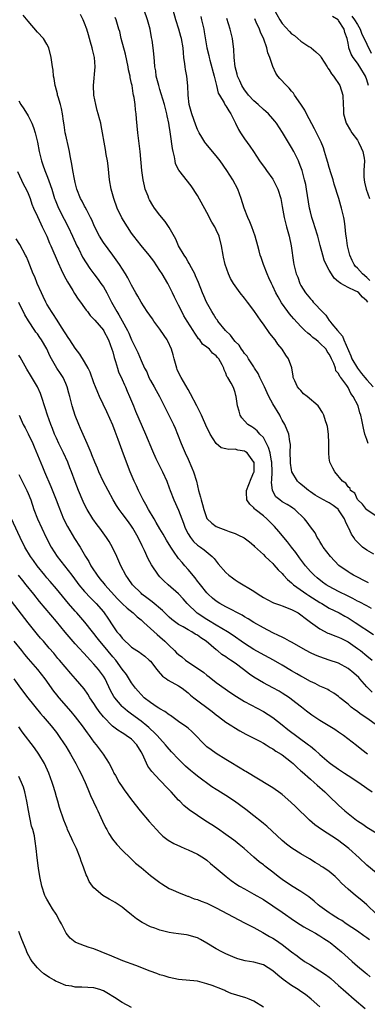
# Model space of a CAD drawing. Units: inches. Extents: x 2628000 to 2631000, y 1479000 to 1482000.
# Drawn here: x 2628511 to 2628585, y 1480394 to 1480603 of the extents above; entities that cross this region are included whole.
import ezdxf

# ---------------------------------------------------------------- set-up
doc = ezdxf.new("R2010")
doc.units = ezdxf.units.IN
doc.header["$MEASUREMENT"] = 0
doc.layers.add('LD26281479_2ft', color=204, linetype='Continuous')

msp = doc.modelspace()

# ---------------------------------------------------------------- linework, layer by layer
at = {"layer": 'LD26281479_2ft'}
for points, elevation in [([(2628587, 1480497.56), (2628585, 1480498.93), (2628584.92, 1480499), (2628584.11, 1480500.11), (2628583.06, 1480501), (2628583, 1480501.09), (2628582.43, 1480502.43), (2628581.55, 1480503), (2628581.43, 1480503.43), (2628581, 1480503.76), (2628580.56, 1480504.56), (2628579.79, 1480505), (2628578.21, 1480507), (2628577.78, 1480507.78), (2628577.15, 1480509), (2628577, 1480509.88), (2628576.9, 1480511), (2628576.91, 1480512.91), (2628576.94, 1480513.06), (2628576.87, 1480515), (2628576.61, 1480516.61), (2628576.52, 1480517), (2628576.21, 1480517.79), (2628575.84, 1480519), (2628575.58, 1480519.58), (2628574.79, 1480520.79), (2628574.63, 1480521), (2628572.33, 1480523), (2628571.57, 1480523.57), (2628571, 1480524.22), (2628570.59, 1480524.59), (2628570.26, 1480525), (2628569.66, 1480526.34), (2628569.34, 1480527), (2628569.32, 1480527.32), (2628569.06, 1480529.06), (2628568.37, 1480531), (2628567.75, 1480531.75), (2628566.97, 1480533), (2628566.11, 1480534.11), (2628565.5, 1480535), (2628564.38, 1480536.38), (2628563, 1480538.34), (2628562.51, 1480539), (2628561, 1480541.23), (2628559.65, 1480543), (2628559, 1480543.89), (2628558.1, 1480545), (2628557, 1480546.46), (2628556.64, 1480547), (2628556.05, 1480548.05), (2628555.59, 1480549), (2628554.87, 1480551), (2628554.55, 1480552.55), (2628554.43, 1480553), (2628554.11, 1480555), (2628553.6, 1480557), (2628553, 1480558.38), (2628552.68, 1480559), (2628552.03, 1480560.03), (2628551, 1480562.08), (2628549, 1480565.67), (2628547.69, 1480567.69), (2628545.03, 1480571.03), (2628544.36, 1480572.36), (2628544.24, 1480573), (2628544.1, 1480573.9), (2628543.8, 1480575), (2628543.66, 1480575.66), (2628543.28, 1480578.72), (2628543.19, 1480579.19), (2628543, 1480580.53), (2628542.92, 1480581), (2628542.57, 1480582.57), (2628542.5, 1480583), (2628542.17, 1480584.17), (2628541.98, 1480585), (2628541.29, 1480587.29), (2628541, 1480588.17), (2628540.75, 1480589), (2628540.25, 1480591), (2628540.12, 1480592.12), (2628539.95, 1480593), (2628539.83, 1480594.17), (2628539.8, 1480595), (2628539.73, 1480595.73), (2628539.59, 1480597), (2628539.36, 1480598.64), (2628539.24, 1480599.24), (2628538.94, 1480601), (2628538.41, 1480603), (2628537.7, 1480605)], 10554), ([(2628585.29, 1480513), (2628585, 1480513.81), (2628584.54, 1480515), (2628584.27, 1480516.27), (2628583.96, 1480518.04), (2628583.75, 1480519), (2628583.53, 1480519.53), (2628583.14, 1480521), (2628582.11, 1480523), (2628581.63, 1480523.63), (2628581, 1480524.87), (2628580.71, 1480525.29), (2628579.45, 1480527), (2628579.24, 1480527.24), (2628579, 1480527.89), (2628578.42, 1480528.42), (2628578.31, 1480529), (2628578.01, 1480529.99), (2628577.5, 1480531), (2628577.31, 1480531.31), (2628577, 1480531.98), (2628576.56, 1480532.56), (2628576.33, 1480533), (2628575, 1480534.32), (2628574.63, 1480534.63), (2628574.2, 1480535), (2628573.52, 1480535.52), (2628573, 1480536), (2628572.43, 1480536.43), (2628571.85, 1480537), (2628571, 1480537.87), (2628569.48, 1480539.48), (2628569, 1480540.04), (2628568.54, 1480540.54), (2628568.2, 1480541), (2628566.87, 1480542.87), (2628566.13, 1480544.13), (2628565.68, 1480545), (2628565, 1480546.43), (2628564.71, 1480547), (2628564.18, 1480548.18), (2628563.8, 1480549), (2628563, 1480551), (2628562.51, 1480552.51), (2628562.33, 1480553), (2628562.1, 1480553.9), (2628561.84, 1480555), (2628561.28, 1480557), (2628560.54, 1480559), (2628560.1, 1480560.1), (2628559.72, 1480561), (2628558.93, 1480563), (2628558.29, 1480565), (2628557.56, 1480567), (2628556.51, 1480569), (2628555.21, 1480571), (2628553.82, 1480573), (2628553, 1480574.1), (2628550.74, 1480576.74), (2628550.55, 1480577), (2628549.92, 1480578.08), (2628549.35, 1480579), (2628549, 1480579.68), (2628548.62, 1480580.62), (2628547.79, 1480583), (2628547.25, 1480585), (2628547.01, 1480586.99), (2628546.96, 1480588.96), (2628546.74, 1480591), (2628546.44, 1480592.44), (2628546.38, 1480593), (2628546.34, 1480593.66), (2628546.12, 1480595), (2628546, 1480596), (2628545.93, 1480597), (2628545.59, 1480599), (2628545.47, 1480599.47), (2628545.04, 1480601), (2628544.37, 1480603), (2628543.85, 1480605)], 10552), ([(2628565.26, 1480605.26), (2628566.5, 1480603), (2628567, 1480602.18), (2628568.53, 1480600.53), (2628569, 1480599.99), (2628569.63, 1480599.63), (2628570.34, 1480599), (2628571, 1480598.44), (2628572.7, 1480597.3), (2628573.07, 1480597.07), (2628573.13, 1480597), (2628574.19, 1480596.19), (2628575, 1480595.42), (2628575.19, 1480595.19), (2628575.28, 1480595), (2628576.59, 1480593), (2628576.73, 1480592.73), (2628577, 1480592.39), (2628577.5, 1480591.5), (2628577.91, 1480591), (2628579.28, 1480589), (2628579.9, 1480587), (2628579.94, 1480585), (2628580.01, 1480584.01), (2628580.04, 1480583), (2628580.63, 1480581), (2628581.49, 1480579.49), (2628581.79, 1480579), (2628583, 1480577.39), (2628583.24, 1480577), (2628583.78, 1480575.78), (2628584.16, 1480575), (2628584.42, 1480573.58), (2628584.5, 1480573), (2628584.39, 1480571), (2628584.38, 1480569.62), (2628584.4, 1480569), (2628584.53, 1480568.53), (2628584.88, 1480567), (2628585.55, 1480565)], 10544), ([(2628586.02, 1480477.98), (2628585, 1480478.49), (2628583.37, 1480479.37), (2628583, 1480479.53), (2628582.05, 1480480.05), (2628581, 1480480.55), (2628579, 1480481.53), (2628577, 1480482.61), (2628576.35, 1480483), (2628575.56, 1480483.56), (2628574.43, 1480484.43), (2628573.77, 1480485), (2628573, 1480485.81), (2628571.99, 1480487), (2628570.7, 1480488.7), (2628569.87, 1480489.87), (2628569.01, 1480491.01), (2628568.12, 1480492.12), (2628566.27, 1480494.27), (2628565.38, 1480495.38), (2628565, 1480495.73), (2628563.73, 1480497), (2628563, 1480497.65), (2628561.25, 1480499), (2628561.13, 1480499.13), (2628561, 1480499.31), (2628560.13, 1480500.13), (2628559.48, 1480501), (2628559.42, 1480502.58), (2628559.39, 1480503), (2628560.43, 1480505.57), (2628561, 1480506.9), (2628561.02, 1480507), (2628561.02, 1480509), (2628561, 1480509.04), (2628559.56, 1480511), (2628559.24, 1480511.24), (2628559, 1480511.38), (2628557.61, 1480511.61), (2628557, 1480511.79), (2628555.68, 1480511.69), (2628555, 1480511.87), (2628554.06, 1480512.06), (2628552.97, 1480512.97), (2628551.71, 1480515), (2628551.45, 1480515.45), (2628551, 1480516.42), (2628549.86, 1480519), (2628549.59, 1480519.59), (2628548.88, 1480521), (2628547.54, 1480523.54), (2628547, 1480524.43), (2628545.51, 1480527), (2628545, 1480528.04), (2628544.7, 1480528.7), (2628544.59, 1480529), (2628544.02, 1480531), (2628543.83, 1480531.83), (2628543.46, 1480533), (2628542.7, 1480534.7), (2628542.53, 1480535), (2628541.92, 1480535.92), (2628541, 1480537.25), (2628539.75, 1480539), (2628539.46, 1480539.46), (2628538.34, 1480541), (2628537, 1480543), (2628536.3, 1480544.3), (2628535.87, 1480545), (2628535, 1480546.61), (2628534.19, 1480548.19), (2628533.7, 1480549), (2628532.41, 1480551), (2628530.99, 1480552.99), (2628529, 1480555.68), (2628528.16, 1480557), (2628527.1, 1480559.1), (2628526.52, 1480560.52), (2628526.29, 1480561), (2628525.47, 1480562.53), (2628525.16, 1480563.16), (2628525, 1480563.43), (2628524.47, 1480564.47), (2628524.16, 1480565), (2628523.35, 1480567), (2628523, 1480568.42), (2628522.83, 1480569.17), (2628522.52, 1480571), (2628522.32, 1480572.32), (2628522.15, 1480573), (2628521.93, 1480574.07), (2628521.78, 1480575), (2628521.65, 1480575.65), (2628521, 1480578.5), (2628520.9, 1480579), (2628520.67, 1480580.67), (2628520.54, 1480581.46), (2628520.34, 1480583), (2628520.13, 1480584.13), (2628519.9, 1480585), (2628519.37, 1480586.63), (2628519.28, 1480587), (2628519.23, 1480587.23), (2628518.8, 1480588.8), (2628518.73, 1480589), (2628518.51, 1480590.51), (2628518.4, 1480591), (2628518.3, 1480592.3), (2628518.19, 1480593), (2628517.93, 1480595), (2628517.42, 1480597), (2628517, 1480597.8), (2628516.26, 1480599), (2628515, 1480600.35), (2628513, 1480602.67), (2628511.96, 1480603.96)], 10560), ([(2628585.38, 1480483.38), (2628582.14, 1480485), (2628581.43, 1480485.43), (2628581, 1480485.71), (2628579.08, 1480487.08), (2628577.24, 1480489), (2628575.71, 1480491), (2628575.46, 1480491.46), (2628575, 1480492.15), (2628574.7, 1480492.7), (2628574.44, 1480493), (2628574.01, 1480494.01), (2628573, 1480495.27), (2628572.32, 1480496.32), (2628571.75, 1480497), (2628569.72, 1480499), (2628569.28, 1480499.28), (2628569, 1480499.48), (2628568.03, 1480500.03), (2628567, 1480500.59), (2628566.48, 1480501), (2628565.67, 1480501.67), (2628564.96, 1480503), (2628564.76, 1480504.76), (2628564.82, 1480505.18), (2628564.87, 1480507), (2628564.81, 1480509), (2628564.75, 1480509.25), (2628564.44, 1480511), (2628564.13, 1480512.13), (2628563.68, 1480513), (2628563, 1480514.25), (2628562.27, 1480515), (2628561.7, 1480515.7), (2628561, 1480516.25), (2628560.54, 1480516.54), (2628559.71, 1480517), (2628559, 1480517.79), (2628558.45, 1480518.45), (2628558.05, 1480519), (2628557.84, 1480519.84), (2628557.49, 1480521), (2628557.23, 1480523), (2628557.16, 1480523.16), (2628557, 1480523.85), (2628556.7, 1480524.7), (2628556.58, 1480525), (2628556.16, 1480525.84), (2628555.44, 1480527), (2628555.22, 1480527.22), (2628555, 1480527.96), (2628554.64, 1480528.64), (2628554.58, 1480529), (2628554.28, 1480529.72), (2628553.55, 1480531), (2628553.27, 1480531.27), (2628553, 1480531.64), (2628552.2, 1480532.2), (2628551.55, 1480533), (2628551, 1480533.45), (2628550.09, 1480534.08), (2628549.48, 1480535), (2628549.24, 1480535.24), (2628549, 1480535.6), (2628548.41, 1480536.41), (2628548.07, 1480537), (2628546.8, 1480539), (2628546.13, 1480540.13), (2628545.66, 1480541), (2628545, 1480542.38), (2628544.11, 1480544.11), (2628543.69, 1480545), (2628543, 1480546.38), (2628542.67, 1480547), (2628541.49, 1480549), (2628541, 1480549.77), (2628539.7, 1480551.7), (2628538.71, 1480553), (2628537, 1480555.03), (2628535.47, 1480557), (2628535, 1480557.64), (2628534.09, 1480559), (2628532.93, 1480560.93), (2628531.96, 1480563), (2628531.24, 1480565), (2628530.68, 1480567), (2628530.32, 1480569), (2628530, 1480572), (2628529.87, 1480573), (2628529.62, 1480574.38), (2628529.46, 1480575.46), (2628529.16, 1480577), (2628528.82, 1480579), (2628528.51, 1480580.51), (2628528.43, 1480581), (2628528.25, 1480581.75), (2628527.92, 1480583), (2628527.71, 1480583.71), (2628527.37, 1480585), (2628526.98, 1480587), (2628526.9, 1480589), (2628527.24, 1480593), (2628527.08, 1480595), (2628526.68, 1480596.68), (2628526.63, 1480597), (2628526.25, 1480598.25), (2628526.08, 1480599), (2628525.81, 1480599.81), (2628525.46, 1480601), (2628525, 1480602.26), (2628524.68, 1480603), (2628524.1, 1480604.11)], 10558), ([(2628586.51, 1480489.49), (2628585, 1480490.34), (2628584.11, 1480491), (2628583.52, 1480491.52), (2628583, 1480492.01), (2628582.54, 1480492.54), (2628582.24, 1480493), (2628581.73, 1480493.73), (2628581.15, 1480495), (2628581.09, 1480495.09), (2628580.44, 1480496.44), (2628580.27, 1480497), (2628579, 1480498.93), (2628578.94, 1480499), (2628577.84, 1480499.84), (2628577, 1480500.4), (2628576.59, 1480500.59), (2628575, 1480501.47), (2628574.03, 1480502.03), (2628573, 1480502.71), (2628572.6, 1480503), (2628571.75, 1480503.75), (2628571, 1480504.36), (2628570.63, 1480504.63), (2628570.24, 1480505), (2628569.08, 1480507), (2628569, 1480507.41), (2628568.79, 1480508.79), (2628568.74, 1480509.26), (2628568.71, 1480511), (2628568.76, 1480512.76), (2628568.61, 1480513.39), (2628568.4, 1480515), (2628567.57, 1480517), (2628567, 1480517.98), (2628566.67, 1480518.67), (2628566.49, 1480519), (2628565, 1480521.4), (2628564.18, 1480523), (2628563.78, 1480523.78), (2628563.24, 1480525), (2628562.26, 1480527), (2628561.89, 1480527.89), (2628561.15, 1480529), (2628561, 1480529.25), (2628559.85, 1480531), (2628559.57, 1480531.57), (2628559, 1480532.14), (2628558.67, 1480532.67), (2628558.37, 1480533), (2628557.88, 1480533.88), (2628557, 1480534.68), (2628556.73, 1480535), (2628556.03, 1480536.03), (2628554.94, 1480537), (2628553.36, 1480539), (2628553.22, 1480539.22), (2628553, 1480539.5), (2628552.44, 1480540.44), (2628552.06, 1480541), (2628550.93, 1480543), (2628550.38, 1480544.38), (2628550.09, 1480545), (2628549.21, 1480547.21), (2628548.6, 1480548.6), (2628548.41, 1480549), (2628547.72, 1480550.28), (2628547.24, 1480551.24), (2628547, 1480551.6), (2628546.5, 1480552.5), (2628546.16, 1480553), (2628544.99, 1480555), (2628544.37, 1480556.37), (2628543, 1480558.85), (2628542.14, 1480560.14), (2628541, 1480561.52), (2628539.87, 1480563), (2628539.51, 1480563.51), (2628538.77, 1480564.77), (2628538.66, 1480565), (2628538.49, 1480565.51), (2628537.91, 1480567), (2628537.71, 1480567.71), (2628537.46, 1480569), (2628537.18, 1480571), (2628536.81, 1480575), (2628536.31, 1480579), (2628536.02, 1480581.98), (2628535.94, 1480583), (2628535.86, 1480583.86), (2628535.72, 1480585), (2628535.51, 1480586.49), (2628535.42, 1480587), (2628535.32, 1480587.32), (2628535.1, 1480589), (2628535, 1480589.49), (2628534.71, 1480590.71), (2628534.7, 1480591), (2628534.37, 1480592.37), (2628534.28, 1480593), (2628533.68, 1480595.68), (2628532.8, 1480599), (2628532.47, 1480600.47), (2628532.31, 1480601), (2628531.98, 1480602.02), (2628531.7, 1480603), (2628531.48, 1480603.48)], 10556), ([(2628549.68, 1480603.68), (2628549.87, 1480603), (2628550.34, 1480601), (2628550.45, 1480600.45), (2628551.01, 1480597), (2628551.39, 1480595.39), (2628551.45, 1480595), (2628551.6, 1480594.4), (2628552.52, 1480591), (2628553.01, 1480589), (2628553.43, 1480587.43), (2628553.65, 1480587), (2628554.66, 1480585.34), (2628554.89, 1480584.89), (2628555, 1480584.74), (2628555.63, 1480583.63), (2628556.08, 1480583), (2628557.09, 1480581), (2628557.72, 1480579.72), (2628558.16, 1480579), (2628559, 1480577.69), (2628560.13, 1480576.13), (2628560.89, 1480575), (2628562.21, 1480573), (2628563.39, 1480571.39), (2628563.66, 1480571), (2628565, 1480569.14), (2628565.75, 1480567.75), (2628566.07, 1480567), (2628566.69, 1480565), (2628567, 1480563.35), (2628567.39, 1480561), (2628567.9, 1480559), (2628568.47, 1480557), (2628568.91, 1480555), (2628569.42, 1480551.42), (2628569.5, 1480551), (2628569.99, 1480549), (2628570.3, 1480548.3), (2628570.77, 1480547), (2628571, 1480546.58), (2628571.96, 1480545), (2628573, 1480543.7), (2628573.35, 1480543.35), (2628573.62, 1480543), (2628574.33, 1480542.33), (2628575, 1480541.54), (2628575.51, 1480541), (2628576.26, 1480540.26), (2628577, 1480539.15), (2628577.08, 1480539.08), (2628577.12, 1480539), (2628577.57, 1480538.43), (2628578.77, 1480537), (2628579.82, 1480535.82), (2628580.14, 1480535), (2628581.61, 1480531.61), (2628581.84, 1480531), (2628582.99, 1480528.99), (2628583.86, 1480527.86), (2628584.6, 1480527), (2628585, 1480526.49), (2628586.31, 1480525)], 10550), ([(2628585.19, 1480543), (2628585, 1480543.27), (2628584.09, 1480544.09), (2628583.29, 1480545), (2628583, 1480545.22), (2628582.55, 1480545.45), (2628581, 1480546.15), (2628579.48, 1480547), (2628579.18, 1480547.18), (2628579, 1480547.36), (2628578.08, 1480548.08), (2628577.47, 1480549), (2628577, 1480549.81), (2628576.34, 1480551), (2628575.95, 1480551.95), (2628575.62, 1480553), (2628575.08, 1480555.08), (2628574.55, 1480557), (2628573.93, 1480559), (2628573.72, 1480559.72), (2628573.3, 1480561), (2628573, 1480562.17), (2628572.8, 1480563), (2628572.36, 1480565.64), (2628572.17, 1480567), (2628572, 1480568), (2628571.78, 1480569), (2628571.23, 1480571), (2628571, 1480571.67), (2628570.64, 1480572.64), (2628570.48, 1480573), (2628569.48, 1480575), (2628569, 1480575.86), (2628567.08, 1480579.08), (2628565.78, 1480581), (2628565.44, 1480581.44), (2628565, 1480581.98), (2628564.06, 1480583), (2628563.52, 1480583.52), (2628563, 1480583.97), (2628561.89, 1480585), (2628561, 1480585.78), (2628559.87, 1480587), (2628559.5, 1480587.5), (2628559, 1480588.1), (2628558.41, 1480589), (2628558, 1480590), (2628557.54, 1480591), (2628557.44, 1480591.44), (2628557.01, 1480593), (2628556.78, 1480595), (2628556.7, 1480596.7), (2628556.45, 1480599), (2628556.14, 1480600.14), (2628555.96, 1480601), (2628555.25, 1480603.25)], 10548), ([(2628585.65, 1480547.65), (2628585, 1480548.28), (2628584.08, 1480549), (2628583, 1480550.2), (2628582.6, 1480550.6), (2628582.27, 1480551), (2628581.86, 1480551.86), (2628581.36, 1480553), (2628580.91, 1480555), (2628580.68, 1480556.68), (2628580.56, 1480557.44), (2628580.39, 1480559), (2628580.22, 1480560.22), (2628580.09, 1480561), (2628579.64, 1480563), (2628579.48, 1480563.48), (2628579.06, 1480565), (2628578.06, 1480568.06), (2628577.81, 1480569), (2628577.26, 1480570.73), (2628577.16, 1480571.16), (2628577, 1480571.62), (2628576.7, 1480572.7), (2628576.42, 1480573.58), (2628576.03, 1480575), (2628575.78, 1480575.78), (2628575.26, 1480577), (2628573.85, 1480579.85), (2628572.18, 1480583), (2628571.8, 1480583.8), (2628571, 1480585.06), (2628569.65, 1480587), (2628569.39, 1480587.39), (2628569, 1480587.82), (2628568.46, 1480588.46), (2628567.9, 1480589), (2628566.5, 1480590.5), (2628566.09, 1480591), (2628565.66, 1480591.66), (2628565, 1480593.09), (2628564.4, 1480595), (2628563.98, 1480595.98), (2628563.76, 1480597), (2628563.11, 1480598.89), (2628562.39, 1480600.39), (2628562.15, 1480601), (2628561.49, 1480602.51), (2628561.17, 1480603.17)], 10546), ([(2628585.32, 1480589), (2628585, 1480590.27), (2628584.73, 1480591), (2628583.53, 1480593), (2628583, 1480593.81), (2628582.09, 1480595), (2628581.66, 1480595.66), (2628581.2, 1480597), (2628581.14, 1480597.14), (2628581, 1480598), (2628580.79, 1480599), (2628580.32, 1480600.32), (2628580.21, 1480601), (2628579, 1480602.87), (2628578.88, 1480603), (2628577.72, 1480603.72)], 10542), ([(2628581.79, 1480603.79), (2628582.39, 1480603), (2628583, 1480601.98), (2628583.56, 1480601), (2628583.93, 1480599.93), (2628584.43, 1480599), (2628585, 1480597.8), (2628585.93, 1480595.93)], 10540), ([(2628511, 1480585.79), (2628511.44, 1480585), (2628512.07, 1480584.07), (2628513, 1480582.56), (2628513.77, 1480581), (2628514.12, 1480580.12), (2628514.5, 1480579), (2628514.97, 1480576.97), (2628515.34, 1480575), (2628515.84, 1480573), (2628516.15, 1480572.15), (2628516.54, 1480571), (2628517, 1480569.93), (2628517.36, 1480569), (2628517.79, 1480567.79), (2628518.01, 1480567), (2628518.62, 1480565), (2628518.72, 1480564.72), (2628519.31, 1480563.31), (2628519.45, 1480563), (2628520.65, 1480560.65), (2628521.51, 1480559), (2628522.46, 1480557), (2628523.36, 1480555), (2628523.76, 1480554.24), (2628524.59, 1480552.59), (2628525.36, 1480551.36), (2628526.15, 1480550.15), (2628527, 1480549.03), (2628527.86, 1480547.86), (2628528.48, 1480547), (2628529, 1480546.24), (2628529.71, 1480545), (2628530.74, 1480543), (2628531.86, 1480541), (2628532.31, 1480540.31), (2628533, 1480539.05), (2628534.16, 1480537), (2628534.42, 1480536.42), (2628535, 1480534.98), (2628536.29, 1480532.29), (2628537, 1480530.6), (2628537.77, 1480529), (2628538.22, 1480528.22), (2628538.69, 1480527), (2628539, 1480526.4), (2628539.76, 1480525), (2628540.22, 1480524.22), (2628540.91, 1480523), (2628542.29, 1480520.29), (2628543.9, 1480517), (2628544.24, 1480516.24), (2628544.75, 1480515), (2628545.53, 1480513), (2628545.99, 1480511.99), (2628546.38, 1480511), (2628547, 1480509.66), (2628547.81, 1480507.81), (2628548.13, 1480507), (2628548.77, 1480505), (2628549, 1480504.01), (2628549.25, 1480503), (2628549.62, 1480501.62), (2628549.77, 1480501), (2628550.05, 1480500.05), (2628550.32, 1480499), (2628551, 1480497.08), (2628551.05, 1480497), (2628552.07, 1480496.07), (2628553, 1480495.38), (2628553.9, 1480495), (2628555, 1480494.6), (2628555.73, 1480494.27), (2628557, 1480493.85), (2628557.61, 1480493.61), (2628558.95, 1480492.95), (2628560.09, 1480492.09), (2628561, 1480491.3), (2628561.13, 1480491.13), (2628563, 1480489.43), (2628563.41, 1480489), (2628564.22, 1480488.22), (2628565, 1480487.53), (2628565.24, 1480487.24), (2628566.18, 1480486.18), (2628567, 1480485.37), (2628567.3, 1480485), (2628568.12, 1480484.12), (2628569, 1480483.42), (2628569.2, 1480483.2), (2628569.43, 1480483), (2628572.21, 1480481), (2628572.68, 1480480.68), (2628575, 1480479.22), (2628575.4, 1480479), (2628577, 1480478.05), (2628579.14, 1480477), (2628580.32, 1480476.32), (2628581, 1480475.96), (2628582.52, 1480475), (2628586.42, 1480472.42)], 10562), ([(2628510.77, 1480570.77), (2628511.99, 1480567.99), (2628512.56, 1480567), (2628513, 1480566.06), (2628513.42, 1480565), (2628513.82, 1480563.82), (2628514.14, 1480563), (2628515, 1480561.2), (2628515.68, 1480559.68), (2628516.02, 1480559), (2628516.97, 1480557), (2628517.57, 1480555.57), (2628517.83, 1480555), (2628519.36, 1480551.36), (2628520.03, 1480549.97), (2628520.64, 1480548.64), (2628521.34, 1480547.34), (2628522.5, 1480545.5), (2628522.88, 1480544.88), (2628523.66, 1480543.66), (2628524.16, 1480543), (2628525, 1480541.82), (2628525.33, 1480541.33), (2628525.6, 1480541), (2628526.2, 1480540.2), (2628527, 1480539.38), (2628527.16, 1480539.16), (2628529, 1480537.06), (2628529.04, 1480537), (2628530.07, 1480535), (2628530.83, 1480533), (2628531, 1480532.46), (2628531.29, 1480531.29), (2628531.57, 1480530.43), (2628531.98, 1480529), (2628532.23, 1480528.23), (2628533, 1480526.56), (2628533.48, 1480525.48), (2628533.71, 1480525), (2628534.08, 1480524.08), (2628534.58, 1480523), (2628535.42, 1480521), (2628535.85, 1480519.85), (2628537.95, 1480515), (2628539.41, 1480511.41), (2628540.17, 1480509.83), (2628540.69, 1480508.69), (2628541.56, 1480507), (2628542.46, 1480505), (2628543, 1480503.6), (2628543.2, 1480503), (2628543.97, 1480501), (2628545, 1480498.82), (2628546.04, 1480496.04), (2628546.4, 1480495), (2628547, 1480493.8), (2628547.49, 1480493), (2628548.16, 1480492.16), (2628549, 1480491.41), (2628549.23, 1480491.23), (2628549.61, 1480491), (2628550.4, 1480490.4), (2628552.15, 1480489), (2628552.54, 1480488.54), (2628553.41, 1480487.41), (2628555, 1480485.6), (2628555.68, 1480485), (2628556.43, 1480484.43), (2628557, 1480484.04), (2628557.63, 1480483.63), (2628561, 1480481.63), (2628561.92, 1480481), (2628563, 1480480.32), (2628563.84, 1480479.84), (2628565.17, 1480479.17), (2628566.65, 1480478.65), (2628567, 1480478.54), (2628569, 1480477.77), (2628570.39, 1480477), (2628571, 1480476.61), (2628571.87, 1480475.87), (2628573.02, 1480475.02), (2628575, 1480473.61), (2628576.74, 1480472.74), (2628577, 1480472.65), (2628578.16, 1480472.16), (2628579, 1480471.88), (2628579.58, 1480471.58), (2628581, 1480470.86), (2628583, 1480469.48), (2628583.64, 1480469), (2628585, 1480467.9), (2628586.16, 1480467)], 10564), ([(2628586.15, 1480460.15), (2628585, 1480461.3), (2628583.54, 1480463), (2628583.27, 1480463.27), (2628582.23, 1480464.23), (2628581, 1480465.23), (2628579, 1480466.33), (2628577, 1480467), (2628575, 1480467.65), (2628574.05, 1480468.05), (2628573, 1480468.52), (2628572.07, 1480469), (2628569, 1480470.77), (2628568.55, 1480471), (2628567.57, 1480471.57), (2628567, 1480471.85), (2628566.25, 1480472.25), (2628565, 1480472.78), (2628563, 1480473.82), (2628561, 1480474.97), (2628559.77, 1480475.77), (2628559, 1480476.19), (2628558.51, 1480476.51), (2628557.54, 1480477), (2628557.2, 1480477.2), (2628556.43, 1480477.57), (2628555, 1480478.31), (2628553.78, 1480479), (2628553, 1480479.51), (2628552.17, 1480480.17), (2628551.27, 1480481), (2628551, 1480481.26), (2628549.61, 1480483), (2628549.36, 1480483.36), (2628549, 1480483.79), (2628548.48, 1480484.48), (2628547, 1480486.26), (2628546.32, 1480487), (2628545.71, 1480487.71), (2628545, 1480488.6), (2628544.81, 1480488.81), (2628544.06, 1480489.94), (2628543.32, 1480491), (2628542.44, 1480492.44), (2628541.72, 1480493.72), (2628541, 1480494.89), (2628540.23, 1480496.23), (2628539.76, 1480497), (2628538.58, 1480499), (2628538.04, 1480500.04), (2628537.49, 1480501), (2628536.48, 1480503), (2628536.02, 1480504.02), (2628535.55, 1480505), (2628534.67, 1480507), (2628533.89, 1480509), (2628533, 1480511.54), (2628532.16, 1480513.84), (2628531.51, 1480515.51), (2628531, 1480516.86), (2628529.75, 1480519.75), (2628528.19, 1480523), (2628527.82, 1480523.82), (2628527.34, 1480525), (2628527, 1480525.87), (2628526.17, 1480528.17), (2628525.74, 1480529), (2628525, 1480530.32), (2628523.98, 1480531.98), (2628523, 1480533.23), (2628521.89, 1480535), (2628521.54, 1480535.54), (2628521, 1480536.29), (2628520.74, 1480536.74), (2628519.71, 1480538.29), (2628519.16, 1480539.16), (2628519, 1480539.38), (2628518.39, 1480540.39), (2628517.97, 1480541), (2628517.62, 1480541.62), (2628517, 1480542.62), (2628516.79, 1480543), (2628516.23, 1480544.23), (2628515.83, 1480545), (2628514.95, 1480547), (2628514.4, 1480548.4), (2628514.1, 1480549), (2628513, 1480551.78), (2628512.64, 1480552.64), (2628512.46, 1480553), (2628511.23, 1480555.23), (2628510.45, 1480556.45)], 10566), ([(2628587.28, 1480453), (2628585, 1480454.64), (2628583.6, 1480455.6), (2628583, 1480456.07), (2628582.44, 1480456.44), (2628581.7, 1480457), (2628581, 1480457.65), (2628579.29, 1480459), (2628579, 1480459.26), (2628577.99, 1480459.99), (2628577, 1480460.51), (2628576.71, 1480460.71), (2628576.08, 1480461), (2628575, 1480461.48), (2628574.02, 1480462.02), (2628573, 1480462.47), (2628571.37, 1480463.37), (2628571, 1480463.55), (2628570.1, 1480464.1), (2628569, 1480464.71), (2628567, 1480465.94), (2628565.16, 1480467), (2628562.43, 1480468.43), (2628561, 1480469.24), (2628559, 1480470.51), (2628556.36, 1480472.36), (2628555.36, 1480473), (2628553, 1480474.38), (2628551.37, 1480475.37), (2628551, 1480475.59), (2628548.96, 1480476.96), (2628546.78, 1480479), (2628545.97, 1480479.97), (2628545, 1480481.04), (2628542.77, 1480483), (2628541.84, 1480483.84), (2628541, 1480484.7), (2628540.72, 1480485), (2628539.22, 1480487.22), (2628538.53, 1480488.53), (2628537.74, 1480490.26), (2628537.24, 1480491.24), (2628536.39, 1480493), (2628535.28, 1480495), (2628535, 1480495.43), (2628534.34, 1480496.34), (2628533, 1480498.14), (2628532.35, 1480499), (2628531.81, 1480499.81), (2628531.07, 1480501), (2628529.99, 1480503), (2628528.98, 1480504.98), (2628528.06, 1480507), (2628527.76, 1480507.76), (2628527.18, 1480509), (2628526.57, 1480510.57), (2628526.37, 1480511), (2628526.01, 1480512.01), (2628525.55, 1480513), (2628524.17, 1480516.17), (2628523.77, 1480517), (2628523, 1480518.92), (2628522.37, 1480521), (2628522.18, 1480521.82), (2628521.86, 1480523), (2628521.67, 1480523.67), (2628521.33, 1480525), (2628521, 1480525.76), (2628520.43, 1480527), (2628519.86, 1480527.86), (2628519.14, 1480529), (2628517.98, 1480531), (2628517.65, 1480531.65), (2628517, 1480533.13), (2628515.88, 1480535), (2628515.51, 1480535.51), (2628515, 1480536.27), (2628514.67, 1480536.67), (2628514.45, 1480537), (2628513.07, 1480539.07), (2628512.31, 1480540.31), (2628511, 1480542.91)], 10568), ([(2628585.15, 1480447), (2628583.93, 1480447.93), (2628582.82, 1480448.82), (2628580.01, 1480451), (2628579, 1480451.67), (2628578.22, 1480452.22), (2628575, 1480454.19), (2628573.3, 1480455.3), (2628572.17, 1480456.17), (2628571.13, 1480457), (2628569, 1480458.65), (2628568.53, 1480459), (2628567, 1480459.98), (2628566.36, 1480460.36), (2628565, 1480461.11), (2628563, 1480462.16), (2628561, 1480463.34), (2628560.03, 1480464.03), (2628558.77, 1480465), (2628557, 1480466.32), (2628556.04, 1480467), (2628555.41, 1480467.41), (2628555, 1480467.7), (2628554.2, 1480468.2), (2628553.23, 1480469), (2628553, 1480469.17), (2628550.85, 1480471), (2628549.71, 1480471.71), (2628549, 1480472.27), (2628548.52, 1480472.52), (2628547.81, 1480473), (2628547, 1480473.44), (2628545.96, 1480474.04), (2628545, 1480474.54), (2628543.58, 1480475.58), (2628543, 1480476.1), (2628541.53, 1480477.53), (2628539.37, 1480479.37), (2628538.24, 1480480.24), (2628537.2, 1480481), (2628537, 1480481.18), (2628535.16, 1480483), (2628534.29, 1480484.29), (2628533.76, 1480485), (2628532.71, 1480487), (2628531.84, 1480489), (2628530.93, 1480490.93), (2628530.21, 1480492.21), (2628529.69, 1480493), (2628528.23, 1480495), (2628527.69, 1480495.69), (2628526.76, 1480497), (2628525.54, 1480499), (2628525, 1480500.04), (2628524.68, 1480500.68), (2628523.71, 1480503), (2628523, 1480504.84), (2628522.2, 1480507), (2628521.86, 1480507.86), (2628521.42, 1480509), (2628520.52, 1480511), (2628519.54, 1480513), (2628519, 1480514.16), (2628518.62, 1480515), (2628518.16, 1480516.16), (2628517.83, 1480517), (2628517.12, 1480519), (2628516.59, 1480520.59), (2628515.85, 1480523), (2628515.64, 1480523.64), (2628515, 1480525), (2628513.52, 1480527.52), (2628512.76, 1480528.76), (2628511.32, 1480531.32), (2628511, 1480531.76)], 10570), ([(2628511.09, 1480519), (2628511.98, 1480517), (2628512.35, 1480516.35), (2628513.03, 1480515.03), (2628513.97, 1480513), (2628514.27, 1480512.27), (2628516.07, 1480508.07), (2628516.51, 1480507), (2628517.85, 1480503.85), (2628518.97, 1480501), (2628519.51, 1480499.51), (2628520.54, 1480497), (2628521.35, 1480495.35), (2628522.85, 1480492.85), (2628524.04, 1480491), (2628525.2, 1480489), (2628525.91, 1480487.91), (2628526.33, 1480487), (2628526.61, 1480486.61), (2628527.65, 1480485), (2628528.27, 1480484.27), (2628529.17, 1480483.17), (2628529.3, 1480483), (2628532.01, 1480480.01), (2628533, 1480478.99), (2628534.02, 1480478.01), (2628535.32, 1480477), (2628536.17, 1480476.17), (2628537, 1480475.52), (2628537.59, 1480475), (2628539, 1480473.73), (2628540.41, 1480472.41), (2628541, 1480471.96), (2628542.08, 1480471), (2628543, 1480470.07), (2628544.15, 1480469), (2628544.56, 1480468.56), (2628545, 1480468.15), (2628545.65, 1480467.65), (2628546.45, 1480467), (2628548.2, 1480465.8), (2628549, 1480465.28), (2628550.33, 1480464.33), (2628551, 1480463.76), (2628551.45, 1480463.45), (2628553, 1480462.26), (2628556.06, 1480460.06), (2628557.26, 1480459.26), (2628559, 1480458.23), (2628563, 1480456.04), (2628565, 1480454.79), (2628567, 1480453.26), (2628568.24, 1480452.24), (2628572.62, 1480449), (2628573, 1480448.68), (2628573.93, 1480447.93), (2628575, 1480446.91), (2628577, 1480445.23), (2628577.3, 1480445), (2628579, 1480443.82), (2628580.28, 1480443), (2628581, 1480442.51), (2628583.31, 1480441), (2628585, 1480439.77), (2628586.12, 1480439)], 10572), ([(2628511, 1480506.4), (2628512.17, 1480504.17), (2628512.74, 1480503), (2628513, 1480502.38), (2628513.55, 1480501), (2628514.25, 1480499), (2628515.02, 1480497), (2628515.9, 1480495), (2628516.83, 1480493), (2628517.88, 1480491), (2628519.15, 1480489), (2628522.29, 1480485), (2628523.45, 1480483.45), (2628523.8, 1480483), (2628525, 1480481.54), (2628526.24, 1480480.24), (2628527, 1480479.51), (2628527.5, 1480479), (2628529, 1480477.25), (2628529.2, 1480477), (2628529.93, 1480475.93), (2628531, 1480474.24), (2628531.88, 1480473), (2628532.41, 1480472.41), (2628533, 1480471.62), (2628533.32, 1480471.32), (2628533.61, 1480471), (2628534.37, 1480470.37), (2628535, 1480469.77), (2628536.66, 1480468.66), (2628537, 1480468.39), (2628537.84, 1480467.84), (2628538.76, 1480467), (2628539, 1480466.73), (2628540.36, 1480465), (2628540.62, 1480464.62), (2628541.56, 1480463.56), (2628542.39, 1480463), (2628542.74, 1480462.74), (2628545, 1480461.5), (2628545.73, 1480461), (2628547, 1480460.03), (2628547.54, 1480459.54), (2628548.19, 1480459), (2628552.09, 1480456.09), (2628553, 1480455.35), (2628553.5, 1480455), (2628555, 1480453.82), (2628556.3, 1480453), (2628556.72, 1480452.72), (2628557.97, 1480451.97), (2628559.28, 1480451.28), (2628562.23, 1480449.77), (2628563, 1480449.35), (2628563.6, 1480449), (2628564.46, 1480448.46), (2628565, 1480448.17), (2628565.68, 1480447.68), (2628566.77, 1480447), (2628567, 1480446.84), (2628569, 1480445.28), (2628569.32, 1480445), (2628570.19, 1480444.19), (2628571, 1480443.5), (2628571.25, 1480443.25), (2628573, 1480441.69), (2628573.82, 1480441), (2628574.43, 1480440.43), (2628576.07, 1480439), (2628577, 1480438.06), (2628579, 1480436.18), (2628580.33, 1480435), (2628582.81, 1480433), (2628583, 1480432.86), (2628584.14, 1480432.14), (2628585, 1480431.53), (2628587, 1480430.31)], 10574), ([(2628587, 1480421.79), (2628585, 1480423.45), (2628583.37, 1480425), (2628581.18, 1480427), (2628578.79, 1480428.79), (2628575.37, 1480431), (2628573.97, 1480431.97), (2628572.83, 1480433), (2628569.86, 1480435.86), (2628568.85, 1480436.85), (2628567, 1480438.44), (2628566.69, 1480438.69), (2628565, 1480439.85), (2628564.31, 1480440.31), (2628559.3, 1480443.3), (2628559, 1480443.47), (2628558.06, 1480444.06), (2628557, 1480444.65), (2628556.79, 1480444.79), (2628555, 1480445.86), (2628553, 1480447.13), (2628551.9, 1480447.9), (2628551, 1480448.6), (2628550.53, 1480449), (2628549.77, 1480449.77), (2628549, 1480450.6), (2628547.83, 1480451.83), (2628547, 1480452.51), (2628546.76, 1480452.76), (2628545, 1480453.95), (2628543.24, 1480455.24), (2628543, 1480455.39), (2628542.09, 1480456.09), (2628541, 1480456.65), (2628540.8, 1480456.8), (2628540.45, 1480457), (2628539, 1480457.95), (2628537.7, 1480459), (2628537, 1480459.7), (2628536.4, 1480460.4), (2628535.85, 1480461), (2628535, 1480462.16), (2628533.9, 1480463.9), (2628533, 1480465.09), (2628531.62, 1480467), (2628531, 1480467.71), (2628529, 1480470.12), (2628528.25, 1480471), (2628527.7, 1480471.7), (2628527, 1480472.64), (2628526.69, 1480473), (2628525.06, 1480475.06), (2628523.34, 1480477), (2628523, 1480477.36), (2628521.58, 1480479), (2628519, 1480482.14), (2628517.7, 1480483.7), (2628517, 1480484.47), (2628516.55, 1480485), (2628514.91, 1480487), (2628514.13, 1480488.13), (2628513.5, 1480489), (2628512.31, 1480491), (2628511.32, 1480493), (2628509, 1480498.09)], 10576), ([(2628587.05, 1480413), (2628585.01, 1480415.01), (2628583.94, 1480415.94), (2628582.57, 1480417), (2628581, 1480418.35), (2628579.63, 1480419.63), (2628579, 1480420.33), (2628578.64, 1480420.64), (2628578.27, 1480421), (2628577, 1480422.07), (2628575.62, 1480423), (2628575.24, 1480423.24), (2628575, 1480423.41), (2628573.99, 1480423.99), (2628572.78, 1480424.78), (2628571, 1480425.84), (2628569.07, 1480427.07), (2628567.9, 1480427.9), (2628567, 1480428.66), (2628563.71, 1480431.71), (2628563, 1480432.28), (2628562.62, 1480432.62), (2628561, 1480433.93), (2628559.27, 1480435.27), (2628556.9, 1480437), (2628555, 1480438.26), (2628553.31, 1480439.31), (2628553, 1480439.52), (2628552.08, 1480440.08), (2628549, 1480442.32), (2628548.2, 1480443), (2628547.53, 1480443.53), (2628546.47, 1480444.47), (2628545, 1480445.94), (2628543.51, 1480447.51), (2628542.56, 1480448.56), (2628542.22, 1480449), (2628541, 1480450.33), (2628540.43, 1480451), (2628539.71, 1480451.71), (2628539, 1480452.33), (2628538.67, 1480452.67), (2628538.27, 1480453), (2628537, 1480454), (2628535, 1480455.53), (2628534.15, 1480456.15), (2628533.16, 1480457), (2628533, 1480457.16), (2628531.41, 1480459), (2628531.24, 1480459.24), (2628530.53, 1480460.53), (2628529.35, 1480463), (2628529, 1480463.57), (2628527.94, 1480465), (2628527, 1480466.1), (2628526.18, 1480467), (2628525.6, 1480467.6), (2628523, 1480470.46), (2628520.9, 1480472.9), (2628519, 1480475.21), (2628515.43, 1480479.43), (2628514.22, 1480481), (2628512.62, 1480483), (2628511.87, 1480483.87), (2628510.96, 1480485)], 10578), ([(2628585.55, 1480407.55), (2628585, 1480407.99), (2628584.39, 1480408.39), (2628583, 1480409.4), (2628580.61, 1480411), (2628579.66, 1480411.66), (2628579, 1480412.04), (2628578.42, 1480412.42), (2628577.41, 1480413), (2628577, 1480413.28), (2628575, 1480414.73), (2628574.65, 1480415), (2628573.78, 1480415.78), (2628572.7, 1480416.7), (2628572.27, 1480417), (2628571, 1480417.87), (2628569, 1480419.05), (2628567, 1480420.37), (2628566.17, 1480421), (2628565, 1480421.93), (2628563.58, 1480423), (2628563.26, 1480423.26), (2628563, 1480423.5), (2628562.13, 1480424.13), (2628561, 1480425.15), (2628558.91, 1480427), (2628557.85, 1480427.85), (2628557, 1480428.5), (2628556.73, 1480428.73), (2628555, 1480429.98), (2628553.23, 1480431.23), (2628552.03, 1480432.03), (2628550.8, 1480432.8), (2628549, 1480433.97), (2628547.22, 1480435.22), (2628546.11, 1480436.11), (2628545.26, 1480437), (2628545, 1480437.25), (2628543.38, 1480439), (2628542.2, 1480440.2), (2628541.5, 1480441), (2628541, 1480441.5), (2628539.3, 1480443.3), (2628538.43, 1480444.43), (2628537.6, 1480446.4), (2628537.3, 1480447), (2628537, 1480447.52), (2628536.1, 1480449), (2628535, 1480450.17), (2628533.86, 1480451), (2628533.33, 1480451.33), (2628533, 1480451.57), (2628532.08, 1480452.08), (2628530.96, 1480452.96), (2628529, 1480454.95), (2628528.08, 1480456.08), (2628527.46, 1480457), (2628527, 1480457.75), (2628526.15, 1480459), (2628525.72, 1480459.72), (2628524.88, 1480460.88), (2628523.1, 1480463), (2628522.11, 1480464.11), (2628519.67, 1480467), (2628519.35, 1480467.35), (2628518.44, 1480468.44), (2628517.51, 1480469.51), (2628516.25, 1480471), (2628515.66, 1480471.66), (2628515, 1480472.45), (2628513, 1480474.89), (2628509.49, 1480479.49)], 10580), ([(2628509.99, 1480471), (2628511.56, 1480469), (2628512.2, 1480468.2), (2628513, 1480467.26), (2628514.97, 1480465), (2628516.54, 1480463), (2628518.39, 1480460.39), (2628519, 1480459.62), (2628519.5, 1480459), (2628522.08, 1480456.08), (2628523, 1480454.94), (2628524.47, 1480453), (2628525.53, 1480451.53), (2628525.95, 1480451), (2628527, 1480449.55), (2628527.46, 1480449), (2628528.92, 1480447), (2628530.25, 1480445), (2628530.53, 1480444.53), (2628531, 1480443.47), (2628531.18, 1480443.18), (2628531.24, 1480443), (2628531.54, 1480442.46), (2628532.38, 1480441), (2628533, 1480440.05), (2628533.43, 1480439.43), (2628535, 1480437.3), (2628536.84, 1480435), (2628538.74, 1480432.74), (2628540.26, 1480431), (2628541, 1480430.21), (2628541.62, 1480429.62), (2628542.74, 1480428.74), (2628544, 1480428.01), (2628545.37, 1480427.37), (2628546.31, 1480427), (2628547, 1480426.69), (2628549, 1480425.74), (2628550.27, 1480425), (2628551, 1480424.51), (2628551.79, 1480423.79), (2628553, 1480422.83), (2628555.07, 1480421), (2628556.15, 1480420.15), (2628557.35, 1480419.35), (2628557.93, 1480419), (2628559, 1480418.38), (2628561, 1480417.29), (2628563, 1480416.11), (2628565, 1480414.82), (2628567, 1480413.46), (2628569.6, 1480411.6), (2628570.82, 1480410.82), (2628571.63, 1480410.37), (2628573, 1480409.58), (2628574.08, 1480409), (2628574.65, 1480408.65), (2628575, 1480408.46), (2628575.86, 1480407.86), (2628577, 1480407.15), (2628577.2, 1480407), (2628579.62, 1480405), (2628581, 1480403.73), (2628581.87, 1480403), (2628583, 1480401.98), (2628584.66, 1480400.66), (2628585, 1480400.35), (2628585.74, 1480399.74)], 10582), ([(2628509.98, 1480463), (2628511.37, 1480461), (2628512.92, 1480459), (2628515.64, 1480455.64), (2628516.21, 1480455), (2628517.89, 1480453), (2628519, 1480451.59), (2628519.45, 1480451), (2628520.83, 1480449), (2628521, 1480448.73), (2628522.02, 1480447), (2628523.13, 1480445), (2628523.77, 1480443.77), (2628524.21, 1480443), (2628525.13, 1480441), (2628525.67, 1480439.67), (2628526.26, 1480438.26), (2628527.52, 1480435.52), (2628527.8, 1480435), (2628528.47, 1480433.53), (2628528.78, 1480432.78), (2628529.43, 1480431.43), (2628529.7, 1480431), (2628530.16, 1480430.16), (2628530.97, 1480428.97), (2628531.84, 1480427.84), (2628533, 1480426.64), (2628534.83, 1480424.84), (2628535, 1480424.7), (2628535.85, 1480423.85), (2628537, 1480422.92), (2628539, 1480421.25), (2628541, 1480419.73), (2628541.44, 1480419.44), (2628542.17, 1480419), (2628543, 1480418.51), (2628543.85, 1480418.15), (2628545, 1480417.61), (2628546.53, 1480417), (2628546.87, 1480416.87), (2628547, 1480416.83), (2628548.31, 1480416.31), (2628549, 1480416.12), (2628549.79, 1480415.79), (2628551, 1480415.35), (2628551.24, 1480415.24), (2628553, 1480414.4), (2628557.8, 1480411.8), (2628559, 1480411.22), (2628561, 1480410.17), (2628562.87, 1480409.13), (2628564.3, 1480408.3), (2628565, 1480407.93), (2628565.57, 1480407.57), (2628567, 1480406.58), (2628569, 1480405), (2628570.16, 1480404.16), (2628571, 1480403.51), (2628571.32, 1480403.32), (2628571.78, 1480403), (2628573, 1480402.24), (2628575, 1480401.02), (2628576.22, 1480400.22), (2628577, 1480399.64), (2628577.35, 1480399.35), (2628579, 1480397.9), (2628579.99, 1480397), (2628580.5, 1480396.5), (2628582.3, 1480395), (2628584.64, 1480393)], 10584), ([(2628575, 1480393.33), (2628573.18, 1480395), (2628571.93, 1480395.93), (2628571, 1480396.59), (2628570.4, 1480397), (2628569, 1480397.88), (2628567.18, 1480399.18), (2628566.07, 1480400.07), (2628565, 1480401), (2628563, 1480402.25), (2628561, 1480402.82), (2628559.12, 1480403.12), (2628557.55, 1480403.55), (2628557, 1480403.74), (2628555, 1480404.6), (2628554.2, 1480405), (2628553, 1480405.69), (2628551, 1480406.89), (2628549.62, 1480407.62), (2628549, 1480407.98), (2628548.22, 1480408.22), (2628547, 1480408.58), (2628546.64, 1480408.64), (2628545, 1480408.82), (2628543.87, 1480409), (2628543, 1480409.12), (2628541, 1480409.64), (2628539.95, 1480410.05), (2628539, 1480410.36), (2628537.23, 1480411.23), (2628536.03, 1480412.03), (2628535, 1480412.85), (2628533.84, 1480413.84), (2628533, 1480414.49), (2628531.49, 1480415.49), (2628531, 1480415.79), (2628530.2, 1480416.2), (2628528.86, 1480417), (2628527, 1480418.62), (2628526.69, 1480419), (2628525.98, 1480419.98), (2628525.56, 1480421), (2628525.36, 1480421.36), (2628524.8, 1480423), (2628524.3, 1480424.3), (2628524.09, 1480425), (2628523.25, 1480427), (2628522.51, 1480428.51), (2628522.31, 1480429), (2628521.39, 1480431), (2628521.28, 1480431.28), (2628520.57, 1480433), (2628519.69, 1480435.69), (2628519.3, 1480437), (2628519, 1480437.97), (2628518.72, 1480439), (2628518.32, 1480440.32), (2628518.14, 1480441), (2628517.42, 1480443), (2628516.46, 1480445), (2628515.25, 1480447), (2628514.34, 1480448.34), (2628511.76, 1480451.76), (2628511, 1480452.83)], 10586), ([(2628563, 1480393.28), (2628561, 1480394.56), (2628559.98, 1480395), (2628559.27, 1480395.27), (2628556.19, 1480396.19), (2628555, 1480396.7), (2628554.78, 1480396.78), (2628554.31, 1480397), (2628552.12, 1480397.88), (2628551, 1480398.26), (2628549, 1480398.77), (2628545, 1480399.13), (2628543, 1480399.54), (2628541.9, 1480399.9), (2628541, 1480400.16), (2628540.39, 1480400.39), (2628538.92, 1480400.92), (2628535.89, 1480402.11), (2628533.14, 1480403.14), (2628530.33, 1480404.33), (2628529, 1480404.84), (2628528.53, 1480405), (2628527, 1480405.63), (2628525.98, 1480405.98), (2628525, 1480406.28), (2628523.16, 1480407), (2628523, 1480407.09), (2628521.95, 1480407.95), (2628521.1, 1480409), (2628521, 1480409.14), (2628520.1, 1480411), (2628519.68, 1480411.68), (2628518.96, 1480413), (2628518.18, 1480414.18), (2628517.68, 1480415), (2628517, 1480416.18), (2628516.72, 1480416.72), (2628516.58, 1480417), (2628515.91, 1480419), (2628515.5, 1480421), (2628515.21, 1480422.79), (2628514.91, 1480425), (2628514.71, 1480427), (2628514.51, 1480428.51), (2628514.46, 1480429), (2628514.34, 1480429.66), (2628514, 1480431), (2628513.75, 1480431.75), (2628513.08, 1480435.08), (2628512.74, 1480437), (2628512.28, 1480439), (2628512, 1480440), (2628511.6, 1480441), (2628511, 1480442.3)], 10588), ([(2628535, 1480393.23), (2628533, 1480394.28), (2628531.35, 1480395.35), (2628531, 1480395.55), (2628530.12, 1480396.12), (2628529, 1480396.73), (2628528.81, 1480396.81), (2628528.23, 1480397), (2628527, 1480397.35), (2628524.45, 1480397.55), (2628523, 1480397.55), (2628522.27, 1480397.73), (2628521, 1480397.89), (2628519.39, 1480398.61), (2628519, 1480398.75), (2628518.83, 1480398.83), (2628518.57, 1480399), (2628517.54, 1480399.54), (2628516.37, 1480400.37), (2628515.66, 1480401), (2628515, 1480401.63), (2628513.86, 1480403), (2628513.51, 1480403.51), (2628512.81, 1480404.81), (2628512.73, 1480405), (2628512.56, 1480405.44), (2628511.65, 1480407.65), (2628511, 1480409.38)], 10590)]:
    msp.add_lwpolyline(points, dxfattribs=dict(at, elevation=elevation))

doc.saveas('drawing.dxf')
